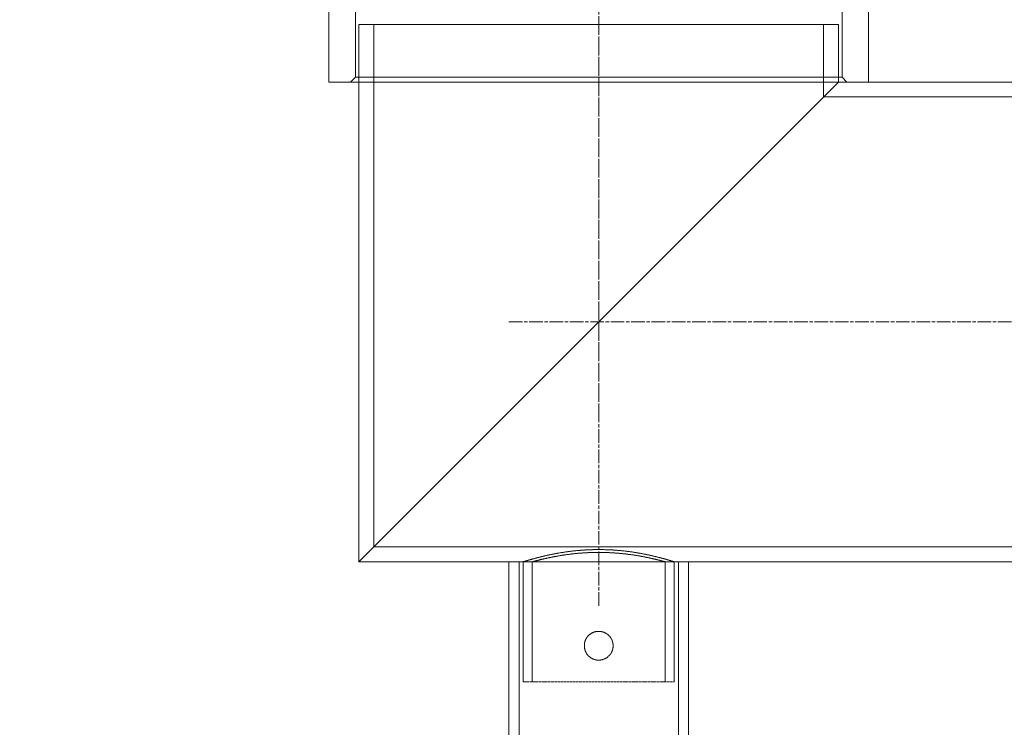
# Model space of a CAD drawing. Units: millimetres. Extents: x 2244 to 13088, y 11306 to 27315.
# Drawn here: x 10875 to 11285, y 21540 to 21835 of the extents above; entities that cross this region are included whole.
import ezdxf

# ---------------------------------------------------------------- set-up
doc = ezdxf.new("R2010")
doc.units = ezdxf.units.MM
doc.linetypes.add('CHAIN', pattern=[0.3543, 0.2362, -0.0295, 0.0591, -0.0295])
doc.linetypes.add('DASHED', pattern=[0.2068, 0.1655, -0.0413])
for name, color, linetype, lineweight in [('AM_8', 1, 'Continuous', 25), ('AM_oprema', 1, 'Continuous', 0), ('Skrytá (ISO)', 1, 'DASHED', 0)]:
    doc.layers.add(name, color=color, linetype=linetype, lineweight=lineweight)

msp = doc.modelspace()

# ---------------------------------------------------------------- hatches: boundary and pattern name
at = {"layer": 'AM_8'}
h = msp.add_hatch(dxfattribs=at)
h.set_pattern_fill('ANSI31', color=256, scale=10, style=0)
h.set_pattern_definition([(45, (-22236.07, 14395.557), (-22.45064, 22.45064), [])])
h.paths.add_polyline_path([(9856.07, 21106.47), (9856.07, 22358.47), (9781.07, 22358.47), (9736.07, 22358.47), (9731.07, 22358.47), (9731.07, 22308.47), (9736.07, 22308.47), (9741.07, 22307.47), (9741.07, 22308.47), (9746.07, 22307.47), (9746.07, 22308.47), (9751.07, 22307.47), (9751.07, 22308.47), (9756.07, 22307.47), (9756.07, 22308.47), (9761.07, 22307.47), (9761.07, 22308.47), (9766.07, 22307.47), (9766.07, 22308.47), (9771.07, 22307.47), (9771.07, 22295.47), (9766.07, 22294.47), (9766.07, 22295.47), (9761.07, 22294.47), (9761.07, 22295.47), (9756.07, 22294.47), (9756.07, 22295.47), (9751.07, 22294.47), (9751.07, 22295.47), (9746.07, 22294.47), (9746.07, 22295.47), (9741.07, 22294.47), (9741.07, 22295.47), (9736.07, 22294.47), (9731.07, 22294.47), (9731.07, 20906.47), (12181.07, 20906.47), (12181.07, 22244.47), (12176.07, 22244.47), (12171.07, 22245.47), (12171.07, 22244.47), (12166.07, 22245.47), (12166.07, 22244.47), (12161.07, 22245.47), (12161.07, 22244.47), (12156.07, 22245.47), (12156.07, 22244.47), (12151.07, 22245.47), (12151.07, 22244.47), (12146.07, 22245.47), (12146.07, 22244.47), (12141.07, 22245.47), (12141.07, 22257.47), (12146.07, 22258.47), (12146.07, 22257.47), (12151.07, 22258.47), (12151.07, 22257.47), (12156.07, 22258.47), (12156.07, 22257.47), (12161.07, 22258.47), (12161.07, 22257.47), (12166.07, 22258.47), (12166.07, 22257.47), (12171.07, 22258.47), (12171.07, 22257.47), (12176.07, 22258.47), (12181.07, 22258.47), (12181.07, 22298.47), (12181.07, 22308.47), (12176.07, 22308.47), (12131.07, 22308.47), (12056.07, 22308.47), (12056.07, 21106.47), (10911.07, 21106.47), (10911.07, 21101.47), (10910.07, 21096.47), (10911.07, 21096.47), (10910.07, 21091.47), (10911.07, 21091.47), (10910.07, 21086.47), (10911.07, 21086.47), (10910.07, 21081.47), (10911.07, 21081.47), (10910.07, 21076.47), (10911.07, 21076.47), (10910.07, 21071.47), (10911.07, 21071.47), (10910.07, 21066.47), (10898.07, 21066.47), (10897.07, 21071.47), (10898.07, 21071.47), (10897.07, 21076.47), (10898.07, 21076.47), (10897.07, 21081.47), (10898.07, 21081.47), (10897.07, 21086.47), (10898.07, 21086.47), (10897.07, 21091.47), (10898.07, 21091.47), (10897.07, 21096.47), (10898.07, 21096.47), (10897.07, 21101.47), (10897.07, 21106.47)])
h.paths.add_polyline_path([(12181.07, 22798.47), (12181.07, 22986.47), (12121.6, 22986.47, -0.39391), (12111.62, 22995.77), (12110.32, 23014.47), (12101.84, 23014.47), (12099.9, 23042.16, 0.39391), (12089.92, 23051.47), (12056.07, 23051.47), (12056.07, 22980.47), (12061.07, 22979.47), (12061.07, 22980.47), (12066.07, 22979.47), (12066.07, 22967.47), (12061.07, 22966.47), (12061.07, 22967.47), (12056.07, 22966.47), (12056.07, 22734.47), (12131.07, 22734.47), (12176.07, 22734.47), (12181.07, 22734.47), (12181.07, 22744.47), (12181.07, 22784.47), (12176.07, 22784.47), (12171.07, 22785.47), (12171.07, 22784.47), (12166.07, 22785.47), (12166.07, 22784.47), (12161.07, 22785.47), (12161.07, 22784.47), (12156.07, 22785.47), (12156.07, 22784.47), (12151.07, 22785.47), (12151.07, 22784.47), (12146.07, 22785.47), (12146.07, 22784.47), (12141.07, 22785.47), (12141.07, 22797.47), (12146.07, 22798.47), (12146.07, 22797.47), (12151.07, 22798.47), (12151.07, 22797.47), (12156.07, 22798.47), (12156.07, 22797.47), (12161.07, 22798.47), (12161.07, 22797.47), (12166.07, 22798.47), (12166.07, 22797.47), (12171.07, 22798.47), (12171.07, 22797.47), (12176.07, 22798.47)])

# ---------------------------------------------------------------- linework, layer by layer
at = {"layer": 'AM_oprema', "linetype": 'CHAIN', "ltscale": 23.990969}
for p, q in [((11116.07, 21591.11), (11116.07, 21946.97)), ((11116.07, 21870.97), (11116.07, 21671.97)), ((11078.57, 21709.47), (11543.57, 21709.47))]:
    msp.add_line(p, q, dxfattribs=at)
at = {"layer": 'AM_oprema', "ltscale": 12.088975}
for p, q in [((11003.57, 21809.47), (11003.57, 21884.47)), ((11228.57, 21809.47), (11228.57, 21884.47))]:
    msp.add_line(p, q, dxfattribs=at)
at = {"layer": 'AM_oprema', "ltscale": 6.345819}
for p, q in [((11014.57, 21811.47), (11014.57, 21861.47)), ((11217.57, 21811.47), (11217.57, 21861.47))]:
    msp.add_line(p, q, dxfattribs=at)
at = {"layer": 'AM_oprema', "ltscale": 12.659545}
for p, q in [((11216.07, 21833.47), (11016.07, 21833.47)), ((11228.57, 21809.47), (11003.57, 21809.47))]:
    msp.add_line(p, q, dxfattribs=at)
at = {"layer": 'AM_oprema', "ltscale": 12.035246}
msp.add_line((11016.07, 21833.47), (11016.07, 21609.47), dxfattribs=at)
at = {"layer": 'AM_oprema', "ltscale": 14.042553}
msp.add_line((11022.27, 21833.47), (11022.27, 21615.67), dxfattribs=at)
at = {"layer": 'AM_oprema', "ltscale": 3.832835}
msp.add_line((11209.87, 21833.47), (11209.87, 21803.27), dxfattribs=at)
at = {"layer": 'AM_oprema', "ltscale": 3.045941}
msp.add_line((11216.07, 21833.47), (11216.07, 21809.47), dxfattribs=at)
at = {"layer": 'AM_oprema', "ltscale": 0.358879}
for p, q in [((11014.57, 21811.47), (11012.57, 21809.47)), ((11217.57, 21811.47), (11219.57, 21809.47))]:
    msp.add_line(p, q, dxfattribs=at)
at = {"layer": 'AM_oprema', "ltscale": 12.849438}
msp.add_line((11217.57, 21811.47), (11014.57, 21811.47), dxfattribs=at)
at = {"layer": 'AM_oprema', "ltscale": 13.683637}
for p, q in [((11016.07, 21609.47), (11216.07, 21809.47)), ((11216.07, 21809.47), (11016.07, 21609.47))]:
    msp.add_line(p, q, dxfattribs=at)
at = {"layer": 'AM_oprema', "ltscale": 14.305287}
msp.add_line((11228.57, 21809.47), (11406.07, 21809.47), dxfattribs=at)
at = {"layer": 'AM_oprema', "ltscale": 13.049645}
msp.add_line((11209.87, 21803.27), (11412.27, 21803.27), dxfattribs=at)
at = {"layer": 'AM_oprema', "ltscale": 13.300175}
msp.add_line((11022.27, 21615.67), (11599.87, 21615.67), dxfattribs=at)
at = {"layer": 'AM_oprema', "ltscale": 13.261239}
msp.add_line((11016.07, 21609.47), (11606.07, 21609.47), dxfattribs=at)
at = {"layer": 'AM_oprema', "ltscale": 11.868323}
msp.add_line((11153.57, 21609.47), (11078.57, 21609.47), dxfattribs=at)
at = {"layer": 'AM_oprema', "ltscale": 12.805359}
for p, q in [((11078.57, 21173.47), (11078.57, 21609.47)), ((11153.57, 21173.47), (11153.57, 21609.47))]:
    msp.add_line(p, q, dxfattribs=at)
at = {"layer": 'AM_oprema', "ltscale": 13.448984}
for p, q in [((11082.87, 21609.47), (11082.87, 21211.47)), ((11149.27, 21609.47), (11149.27, 21211.47))]:
    msp.add_line(p, q, dxfattribs=at)
at = {"layer": 'Skrytá (ISO)', "ltscale": 0.241045}
for p, q in [((11084.57, 21609.47), (11088.37, 21609.47)), ((11143.77, 21609.47), (11147.57, 21609.47))]:
    msp.add_line(p, q, dxfattribs=at)
at = {"layer": 'Skrytá (ISO)', "ltscale": 3.172859}
for p, q in [((11084.57, 21559.47), (11084.57, 21609.47)), ((11088.37, 21559.47), (11088.37, 21609.47)), ((11143.77, 21559.47), (11143.77, 21609.47)), ((11147.57, 21559.47), (11147.57, 21609.47))]:
    msp.add_line(p, q, dxfattribs=at)
at = {"layer": 'Skrytá (ISO)', "ltscale": 6.279832}
msp.add_line((11084.57, 21559.47), (11147.57, 21559.47), dxfattribs=at)
at = {"layer": 'Skrytá (ISO)', "ltscale": 3.160233}
for points, knots in [([(11116.07, 21614.56), (11114.08, 21614.56), (11112.02, 21614.49), (11107.94, 21614.23), (11105.91, 21614.04), (11102.04, 21613.55), (11100.18, 21613.25), (11096.76, 21612.63), (11095.19, 21612.3), (11092.4, 21611.66), (11091.1, 21611.33), (11088.79, 21610.72), (11087.79, 21610.44), (11086.18, 21609.96), (11085.56, 21609.78), (11084.76, 21609.53), (11084.57, 21609.47), (11084.57, 21609.47)], [0, 0, 0, 0, 0.597812, 0.597812, 1.195625, 1.195625, 1.793437, 1.793437, 2.391249, 2.391249, 2.988843, 2.988843, 3.586437, 3.586437, 4.184031, 4.184031, 4.781624, 4.781624, 4.781624, 4.781624]), ([(11147.57, 21609.47), (11147.57, 21609.47), (11147.38, 21609.53), (11146.57, 21609.78), (11145.96, 21609.96), (11144.35, 21610.44), (11143.35, 21610.72), (11141.04, 21611.33), (11139.73, 21611.66), (11136.95, 21612.3), (11135.38, 21612.63), (11131.95, 21613.25), (11130.1, 21613.55), (11126.22, 21614.04), (11124.2, 21614.23), (11120.12, 21614.49), (11118.06, 21614.56), (11116.07, 21614.56)], [14.344873, 14.344873, 14.344873, 14.344873, 14.942467, 14.942467, 15.540061, 15.540061, 16.137655, 16.137655, 16.735249, 16.735249, 17.333061, 17.333061, 17.930873, 17.930873, 18.528685, 18.528685, 19.126498, 19.126498, 19.126498, 19.126498])]:
    msp.add_open_spline(points, degree=3, knots=knots, dxfattribs=at)
at = {"layer": 'Skrytá (ISO)', "ltscale": 2.774768}
for points, knots in [([(11088.37, 21609.47), (11088.37, 21609.47), (11088.54, 21609.51), (11089.24, 21609.71), (11089.78, 21609.85), (11091.2, 21610.21), (11092.08, 21610.43), (11094.11, 21610.91), (11095.26, 21611.16), (11097.71, 21611.65), (11099.09, 21611.9), (11102.11, 21612.38), (11103.74, 21612.61), (11107.15, 21612.98), (11108.93, 21613.13), (11112.51, 21613.33), (11114.32, 21613.38), (11116.07, 21613.38)], [12.592386, 12.592386, 12.592386, 12.592386, 13.117013, 13.117013, 13.64164, 13.64164, 14.166266, 14.166266, 14.690893, 14.690893, 15.215632, 15.215632, 15.740371, 15.740371, 16.26511, 16.26511, 16.789849, 16.789849, 16.789849, 16.789849]), ([(11116.07, 21613.38), (11117.82, 21613.38), (11119.62, 21613.33), (11123.21, 21613.13), (11124.99, 21612.98), (11128.4, 21612.61), (11130.03, 21612.38), (11133.05, 21611.9), (11134.43, 21611.65), (11136.88, 21611.16), (11138.03, 21610.91), (11140.06, 21610.43), (11140.94, 21610.21), (11142.36, 21609.85), (11142.89, 21609.71), (11143.6, 21609.51), (11143.77, 21609.47), (11143.77, 21609.47)], [0, 0, 0, 0, 0.524739, 0.524739, 1.049478, 1.049478, 1.574216, 1.574216, 2.098955, 2.098955, 2.623582, 2.623582, 3.148209, 3.148209, 3.672835, 3.672835, 4.197462, 4.197462, 4.197462, 4.197462])]:
    msp.add_open_spline(points, degree=3, knots=knots, dxfattribs=at)
at = {"layer": 'Skrytá (ISO)', "ltscale": 2.397402}
msp.add_open_spline([(11110.07, 21574.47), (11110.07, 21575.22), (11110.22, 21576.03), (11110.83, 21577.5), (11111.29, 21578.18), (11112.36, 21579.24), (11113.03, 21579.7), (11114.51, 21580.32), (11115.31, 21580.47), (11116.82, 21580.47), (11117.63, 21580.32), (11119.11, 21579.7), (11119.78, 21579.24), (11120.84, 21578.18), (11121.3, 21577.5), (11121.92, 21576.03), (11122.07, 21575.22), (11122.07, 21573.71), (11121.92, 21572.91), (11121.3, 21571.43), (11120.84, 21570.76), (11119.78, 21569.69), (11119.11, 21569.23), (11117.63, 21568.62), (11116.82, 21568.47), (11115.31, 21568.47), (11114.51, 21568.62), (11113.03, 21569.23), (11112.36, 21569.69), (11111.29, 21570.76), (11110.83, 21571.43), (11110.22, 21572.91), (11110.07, 21573.71), (11110.07, 21574.47)], degree=3, knots=[0, 0, 0, 0, 0.226614, 0.226614, 0.453227, 0.453227, 0.679831, 0.679831, 0.906434, 0.906434, 1.133037, 1.133037, 1.35964, 1.35964, 1.586254, 1.586254, 1.812868, 1.812868, 2.039481, 2.039481, 2.266095, 2.266095, 2.492698, 2.492698, 2.719301, 2.719301, 2.945905, 2.945905, 3.172508, 3.172508, 3.399122, 3.399122, 3.625735, 3.625735, 3.625735, 3.625735], dxfattribs=at)

doc.saveas('drawing.dxf')
